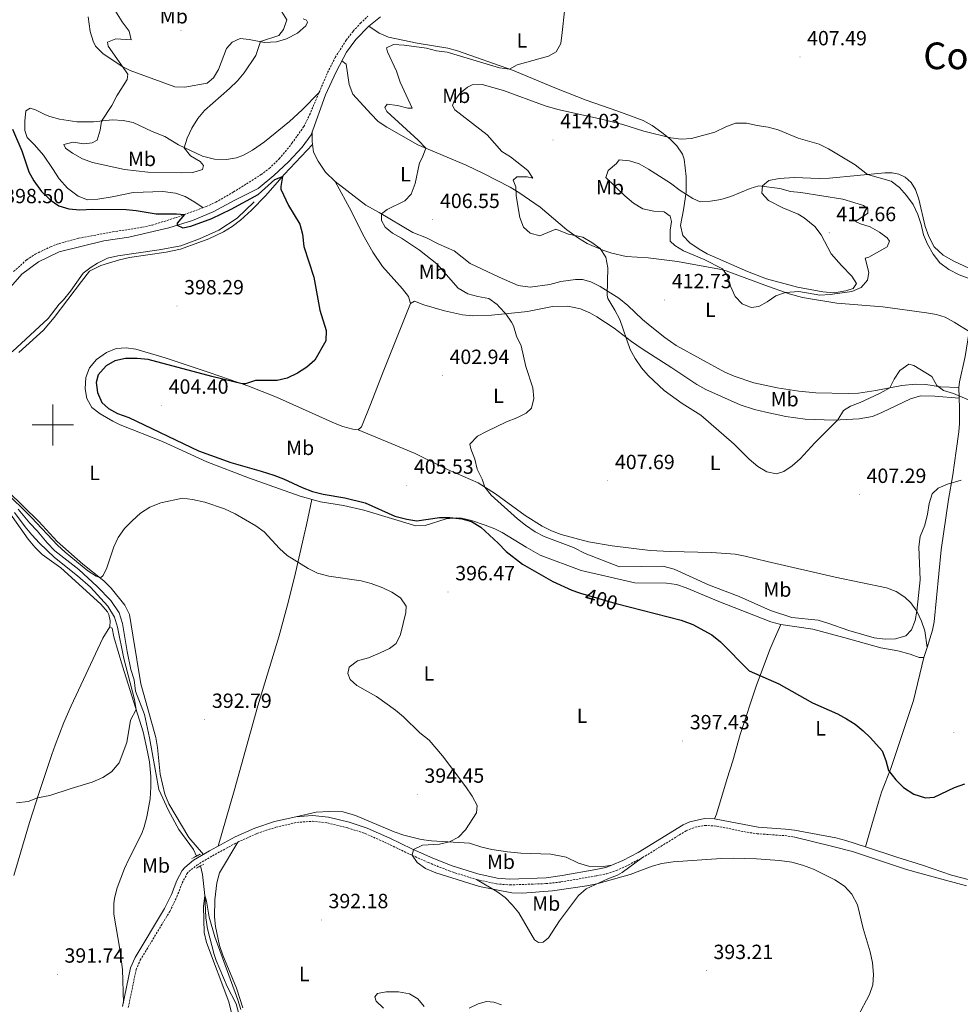
# Model space of a CAD drawing. Units: metres. Extents: x 586484 to 590976, y 4698502 to 4701528.
# Drawn here: x 588984 to 589442, y 4700218 to 4700698 of the extents above; entities that cross this region are included whole.
import ezdxf
from ezdxf.enums import TextEntityAlignment as Align

# ---------------------------------------------------------------- set-up
doc = ezdxf.new("R2010")
doc.units = ezdxf.units.M
doc.header["$MEASUREMENT"] = 0
doc.linetypes.add('TRAZOS', pattern=[0.75, 0.5, -0.25])
doc.linetypes.add('TRAZOSX2', pattern=[1.5, 1, -0.5])
for name, color, linetype, lineweight in [('Carátula', 7, 'Continuous', 5), ('Level 13', 5, 'Continuous', 0), ('Level 21', 19, 'Continuous', 0), ('Level 36', 19, 'Continuous', 40), ('Level 37', 92, 'Continuous', 0), ('Level 4', 36, 'Continuous', 30), ('Level 41', 19, 'Continuous', 0), ('Level 45', 19, 'Continuous', 0), ('Level 5', 36, 'Continuous', 0), ('Level 63', 7, 'Continuous', 0), ('Level 7', 1, 'Continuous', 0)]:
    doc.layers.add(name, color=color, linetype=linetype, lineweight=lineweight)
doc.styles.add('Arial', font='ARIAL.TTF', dxfattribs={"height": 0.2})

# ---------------------------------------------------------------- blocks, each defined once
blk = doc.blocks.new('5PATER')
at = {"layer": 'Carátula', "linetype": 'Continuous', "lineweight": 5}
h = blk.add_hatch(color=250, dxfattribs=at)
edge = h.paths.add_edge_path()
edge.add_ellipse((0, 0), major_axis=(-1.33, -1.34), ratio=0.999422, start_angle=0, end_angle=360)

msp = doc.modelspace()

# ---------------------------------------------------------------- linework, layer by layer
at = {"layer": 'Level 13', "color": 5, "linetype": 'Continuous', "lineweight": 0, "ltscale": 0.5}
for points in [[(589098.08, 4700608.67, 398.87), (589089.85, 4700600.72, 398.67), (589080.93, 4700594.87, 398.39), (589071.43, 4700590.63, 398.02), (589062.34, 4700587.33, 397.74), (589051.87, 4700585.4, 397.58), (589031.65, 4700582.47, 397.13), (589026.64, 4700581.24, 397.01), (589021.75, 4700578.92, 396.97), (589018.76, 4700576.93, 396.81), (589014.72, 4700573.96, 396.77), (589008.64, 4700565.21, 396.49), (589005.26, 4700560.91, 396.49), (589003.16, 4700558.84, 396.49), (588997.8, 4700551.86, 396.45), (588980.29, 4700535.75, 395.96), (588964.46, 4700525.88, 395.64), (588960.42, 4700523.88, 395.6), (588957.92, 4700520.6, 395.48), (588955.71, 4700515.66, 395.43), (588955.26, 4700513.45, 396.28)], [(588983.18, 4700458.94, 394.75), (588988.74, 4700452.04, 394.71), (588992.44, 4700448.33, 394.71), (588997.19, 4700442.51, 394.54), (589000.92, 4700438.64, 394.54), (589012.68, 4700429.49, 394.18), (589021.68, 4700421.31, 393.9), (589028.3, 4700414.45, 393.65), (589032.36, 4700408.43, 393.29), (589033.99, 4700403.18, 393.29), (589036.22, 4700389.55, 392.97), (589038.06, 4700380.86, 392.89), (589039.62, 4700375.81, 392.85), (589040.32, 4700370.23, 392.64), (589044.6, 4700358.83, 392.32), (589047.14, 4700347.55, 391.79), (589050.19, 4700330.41, 390.62), (589051.62, 4700322.32, 390.54), (589056.35, 4700312.06, 390.42), (589061.43, 4700302.73, 390.54), (589068.5, 4700293, 390.54), (589070.09, 4700289.88, 390.46)], [(589071.91, 4700285.02, 390.33), (589072.98, 4700280.88, 390.26), (589074.03, 4700270.61, 389.97), (589074.54, 4700259.73, 389.69), (589075.45, 4700254.43, 389.65), (589078.68, 4700241.9, 389.45), (589079.54, 4700238.99, 389.37), (589084.92, 4700226.22, 389.29), (589089.35, 4700217.9, 389.12), (589090.7, 4700213.01, 389.04), (589092.06, 4700203.71, 389), (589091.4, 4700179.84, 388.52), (589091.38, 4700174.42, 388.4), (589091.76, 4700169.08, 388.19), (589094.59, 4700153.59, 388.15), (589097.5, 4700143.33, 388.15), (589102.79, 4700130.84, 388.15), (589118.3, 4700099.82, 388.11), (589126.29, 4700089.15, 388.39)]]:
    msp.add_polyline3d(points, dxfattribs=at)
at = {"layer": 'Level 21', "color": 19, "linetype": 'Continuous', "lineweight": 0}
for points in [[(589159.7, 4700698.85, 403.17), (589154.01, 4700694.39, 402.48), (589147.59, 4700687.93, 402.24), (589143.16, 4700681.77, 402.03), (589138.09, 4700672.13, 401.67), (589132.95, 4700660.87, 401.43), (589125.92, 4700641.47, 401.02), (589121.53, 4700635.43, 400.62), (589114.88, 4700628.17, 400.21), (589107.74, 4700621.59, 400.09), (589100.15, 4700615.18, 400.01), (589088.68, 4700609.48, 400.21), (589078.1, 4700603.83, 399.93), (589067.99, 4700599.67, 399.85), (589056.52, 4700596, 399.49), (589036.99, 4700591.53, 398.96), (589024.82, 4700589.68, 398.72), (589003.07, 4700584.43, 398.51), (588993.01, 4700579.55, 398.51), (588984.82, 4700573.46, 398.55), (588977.12, 4700564.62, 397.95)], [(589034.01, 4700216.61, 391.8), (589037.89, 4700235.4, 391.6), (589040.09, 4700240.4, 391.72), (589054.5, 4700264.25, 391.72), (589057.85, 4700271.12, 391.56), (589060.47, 4700277.92, 391.48), (589063, 4700282.76, 391.51), (589064.32, 4700284.33, 391.52), (589068.59, 4700287.8, 391.56), (589076.35, 4700292.4, 391.73), (589088.85, 4700299.19, 392.25), (589098.4, 4700303.45, 392.49), (589107.96, 4700306.68, 392.69), (589118.5, 4700309.05, 392.94), (589126.57, 4700309.68, 393.3), (589134.42, 4700308.8, 393.66), (589144.41, 4700306.35, 393.86), (589153.12, 4700303.53, 394.03), (589164.32, 4700298.55, 394.23), (589175.01, 4700293.36, 394.88), (589184.04, 4700289.34, 394.88), (589194.1, 4700285.3, 394.92), (589207.15, 4700281.16, 394.92), (589216.61, 4700279.1, 394.77), (589222.77, 4700278.61, 394.79), (589240.39, 4700279.25, 394.27), (589248.19, 4700280.32, 394.59), (589264.66, 4700283.27, 394.75), (589269.5, 4700284.28, 394.85), (589272.36, 4700285.41, 394.91), (589277.74, 4700287.74, 394.91), (589285.34, 4700291.66, 394.99), (589307.18, 4700305.08, 395.31), (589310.49, 4700306.55, 395.37), (589317.52, 4700308.09, 395.53), (589322.52, 4700307.94, 395.67), (589343.68, 4700303.97, 396.12), (589357.01, 4700303.04, 396.52), (589361.47, 4700302.42, 396.58)]]:
    msp.add_polyline3d(points, dxfattribs=at)
at = {"layer": 'Level 21', "color": 19, "linetype": 'TRAZOSX2', "lineweight": 0}
for points in [[(588980.9, 4700574.72, 398.36), (588987.27, 4700580.53, 398.73), (588991.46, 4700583.25, 398.78), (588998.89, 4700586.86, 398.85), (589002.87, 4700588.34, 398.89), (589012.52, 4700590.98, 398.88), (589029.13, 4700594.08, 399.31), (589043.62, 4700596.35, 399.54), (589048.5, 4700597.44, 399.64), (589059.76, 4700600.96, 399.87), (589074.66, 4700606.4, 400.2), (589079.43, 4700608.55, 400.31), (589088.09, 4700613.54, 400.39), (589101.48, 4700622, 400.19), (589105.46, 4700625.02, 400.18), (589110.36, 4700629.71, 400.31), (589116.56, 4700637.26, 400.67), (589122.3, 4700645.44, 401.12), (589125.12, 4700651.08, 401.25), (589133.9, 4700671.71, 401.67), (589137.6, 4700679.07, 401.88), (589142.95, 4700687.5, 402.27), (589146.4, 4700691.95, 402.41), (589149.93, 4700695.81, 402.53), (589153.59, 4700699.23, 402.69)], [(589036.78, 4700216.02, 391.8), (589040.6, 4700234.53, 391.6), (589042.61, 4700239.09, 391.72), (589056.99, 4700262.9, 391.72), (589060.45, 4700269.99, 391.56), (589063.06, 4700276.75, 391.48), (589065.37, 4700281.18, 391.51), (589066.32, 4700282.3, 391.52), (589070.22, 4700285.47, 391.56), (589077.75, 4700289.94, 391.73), (589090.1, 4700296.65, 392.25), (589099.44, 4700300.81, 392.49), (589108.73, 4700303.95, 392.69), (589118.92, 4700306.24, 392.94), (589126.52, 4700306.83, 393.3), (589133.93, 4700306, 393.66), (589143.64, 4700303.63, 393.86), (589152.11, 4700300.88, 394.03), (589163.12, 4700295.98, 394.23), (589173.82, 4700290.79, 394.88), (589182.93, 4700286.73, 394.88), (589193.14, 4700282.63, 394.92), (589206.42, 4700278.42, 394.92), (589216.19, 4700276.29, 394.77), (589222.71, 4700275.78, 394.79), (589240.49, 4700276.42, 394.27), (589247.58, 4700277.22, 394.67), (589265.03, 4700280.25, 394.67), (589269.92, 4700281.24, 394.75), (589274.57, 4700282.81, 394.91), (589279.13, 4700284.8, 394.91), (589287.41, 4700289.09, 394.99), (589308.69, 4700302.2, 395.31), (589312.92, 4700303.9, 395.41), (589317.82, 4700304.82, 395.53), (589323.62, 4700304.48, 395.71), (589338.32, 4700301.47, 396.01), (589343.26, 4700300.74, 396.12), (589356.68, 4700299.8, 396.52), (589360.96, 4700299.21, 396.58)]]:
    msp.add_polyline3d(points, dxfattribs=at)
at = {"layer": 'Level 21', "color": 1, "linetype": 'TRAZOS', "lineweight": 0}
for points in [[(589067.69, 4700288.67, 391.51), (589071.73, 4700290.71, 391.35)], [(589069.89, 4700283.94, 391.39), (589073.64, 4700285.94, 391.26)]]:
    msp.add_polyline3d(points, dxfattribs=at)
at = {"layer": 'Level 36', "color": 92, "linetype": 'Continuous', "lineweight": 0}
for points in [[(589024.34, 4700680.99, 403.9), (589020.87, 4700684.6, 403.7), (589019.59, 4700687.04, 403.58), (589018.16, 4700691.83, 403.2), (589017.14, 4700698.92, 402.86)], [(589121.95, 4700697.94, 403.99), (589123.65, 4700697.26, 403.42), (589124.1, 4700696.25, 403.42), (589123.29, 4700694.47, 403.46), (589119.32, 4700690.99, 403.6), (589113.8, 4700688.25, 404.03), (589109.08, 4700686.67, 404.64), (589103.17, 4700686.48, 405.34), (589095.64, 4700687.83, 406.13), (589091.35, 4700688.43, 406.29), (589087.47, 4700686.55, 406.41), (589084.69, 4700683.51, 406.57), (589080.76, 4700673.31, 406.29), (589078.3, 4700669.25, 406.05), (589075.27, 4700666.62, 405.89), (589064.4, 4700664.6, 406.74), (589059.39, 4700664.74, 406.87), (589037.65, 4700672.81, 405.53), (589033.82, 4700674.75, 405.08), (589024.34, 4700680.99, 403.9)], [(589154.01, 4700694.39, 402.48), (589159.11, 4700690.96, 402.48), (589163.62, 4700688.94, 402.67), (589177.63, 4700686.11, 403.55), (589192.44, 4700683.61, 404.19), (589197.25, 4700682.33, 404.37), (589223.97, 4700672.95, 405.36), (589245.48, 4700664.03, 405.75), (589259.96, 4700658.31, 407.32), (589275.34, 4700652.95, 407.93), (589287.67, 4700648.35, 408.73), (589292.03, 4700645.98, 409.15), (589296.79, 4700642.55, 409.66), (589300.68, 4700639.47, 410.04), (589304.13, 4700636.07, 410.58), (589306.89, 4700631.93, 411.46), (589307.68, 4700629.58, 411.91), (589308.67, 4700621.01, 413.44), (589308.64, 4700613.47, 414.53), (589307.29, 4700604.83, 415.17), (589305.86, 4700597.23, 415.45), (589306.96, 4700592.36, 415.41), (589310.51, 4700588.72, 415.49), (589314.92, 4700585.61, 415.55), (589318.93, 4700583.36, 415.61), (589338.59, 4700574.82, 416.18), (589347.84, 4700571.19, 416.41), (589362.97, 4700567.07, 416.23), (589375.27, 4700564.85, 415.84), (589380.75, 4700564.44, 415.61), (589386.44, 4700565.3, 415.29), (589390.13, 4700566.55, 415.25), (589391.67, 4700568.88, 415.25), (589389.46, 4700572.48, 415.25), (589384.39, 4700577.66, 415.37), (589379.38, 4700583.43, 415.89), (589374.38, 4700592.72, 416.82), (589371.3, 4700596.64, 416.87), (589366.12, 4700601, 416.85), (589363.22, 4700602.69, 416.82), (589355.75, 4700605.86, 416.58), (589348.82, 4700609.34, 416.18), (589345.48, 4700612.98, 415.53), (589345.88, 4700616.54, 414.45), (589349.03, 4700619.18, 414), (589353.94, 4700620.18, 413.75), (589361.53, 4700620.64, 413.26), (589373.56, 4700620.11, 412.35), (589378.53, 4700620.27, 411.89), (589405.42, 4700622.86, 409.25), (589409.08, 4700622.86, 408.89), (589412.3, 4700622.24, 408.73), (589415.34, 4700620.81, 408.61), (589418.28, 4700618.12, 408.57), (589420.44, 4700614.75, 408.53), (589422.01, 4700610.01, 408.65), (589425.15, 4700596.79, 409.58), (589426.94, 4700591.92, 409.7), (589429.55, 4700586.76, 409.66), (589433.92, 4700582.68, 409.42), (589439.41, 4700579.59, 409.01), (589448.46, 4700575.37, 408.51)], [(589140.91, 4700677.49, 401.87), (589142.9, 4700675.92, 401.91), (589144.38, 4700665.97, 402.03), (589146.2, 4700661.28, 402.14), (589154.91, 4700651.63, 402.61), (589158.59, 4700647.89, 403), (589162.75, 4700645.21, 403.53), (589177.84, 4700636.57, 404.82), (589201.45, 4700626.65, 407.01), (589209.92, 4700622.51, 407.83), (589222.85, 4700615.83, 409.56), (589227.14, 4700613.29, 409.91), (589237.49, 4700606.13, 410.06), (589250.58, 4700595.12, 409.36), (589256.12, 4700591.02, 409.31), (589260.41, 4700588.48, 409.42), (589268.11, 4700585.22, 409.75), (589272.47, 4700583.77, 410), (589279.48, 4700582.15, 410.72), (589290.1, 4700581.37, 411.25), (589304.46, 4700579.65, 412.64), (589324.92, 4700575.99, 414.67), (589328.21, 4700575.06, 414.91), (589347.03, 4700568.07, 415.65), (589358.81, 4700563.94, 415), (589365.3, 4700562.13, 414.72), (589382.02, 4700559.4, 413.86), (589404.58, 4700557.58, 412.78), (589425.75, 4700554.67, 412.98), (589430.67, 4700553.8, 412.85), (589434.91, 4700552.46, 412.78), (589439.33, 4700550.12, 412.83), (589446.66, 4700545.46, 412.98)], [(589129.8, 4700662.09, 401.47), (589121.48, 4700653.59, 401.58), (589115.38, 4700647.88, 401.75), (589103.16, 4700638.03, 402.17), (589097.32, 4700633.99, 402.52), (589093, 4700631.53, 402.78), (589089.56, 4700630.17, 402.97), (589084.62, 4700629.34, 403.13), (589078.73, 4700629.48, 403.69), (589072.91, 4700631, 404.12), (589061.22, 4700636.56, 404.99), (589054.66, 4700640.55, 406.04), (589048.46, 4700643.07, 406.45), (589039.14, 4700647.42, 406.37), (589034.3, 4700648.46, 405.7), (589028.96, 4700648.67, 405.63), (589019.81, 4700647.69, 405.11), (589011.76, 4700647.78, 404.34), (589003.3, 4700649.05, 403.21), (588998.5, 4700650.36, 402.78), (588996.46, 4700651.1, 402.56), (588991.59, 4700653.59, 401.84), (588988.88, 4700654.43, 401.51), (588986.86, 4700653.05, 401.23), (588986.35, 4700648.1, 400.74), (588986.4, 4700643.54, 400.46), (588987.55, 4700640.07, 400.34), (588991.08, 4700636.53, 400.49), (588995.38, 4700631.51, 400.78), (588999.85, 4700624.97, 400.95), (589003.02, 4700619.93, 400.78), (589007.16, 4700615.41, 400.54), (589012.35, 4700611.54, 400.42), (589016.92, 4700609.73, 400.3), (589021.91, 4700610.11, 400.26), (589028.86, 4700611.14, 400.53), (589039.2, 4700613.23, 400.87), (589053.64, 4700613.72, 401.31), (589059.84, 4700612.97, 400.91), (589064.52, 4700611.27, 400.57), (589069.25, 4700608.62, 400.43), (589073.19, 4700605.86, 400.16)], [(589126.47, 4700642.98, 401.05), (589126.4, 4700638.17, 401.05), (589127.11, 4700633.03, 401.26), (589129.28, 4700628.54, 401.41), (589132.94, 4700623.2, 401.57), (589137.56, 4700618.64, 402.14), (589152.47, 4700607.05, 403.88), (589159.07, 4700603.47, 404.9), (589175.52, 4700593.81, 406.11), (589182.13, 4700591.24, 406.88), (589188.08, 4700588.15, 407.81), (589195.58, 4700584.85, 408.09), (589203.44, 4700578.66, 408.16), (589217.59, 4700572.06, 409.09), (589226.86, 4700567.95, 409.06), (589232.6, 4700567.2, 408.78), (589242.19, 4700568.4, 408.5), (589247.6, 4700569.83, 408.54), (589254.77, 4700570.94, 409.17), (589258.2, 4700570.89, 409.41), (589262.24, 4700569.7, 409.69), (589266.73, 4700567.49, 409.98), (589275.92, 4700561.73, 410.69), (589280.29, 4700558.29, 411.25), (589287.46, 4700551.45, 412.55), (589291.17, 4700548.32, 413.09), (589298.26, 4700542.66, 413.85), (589303.72, 4700538.74, 414.12), (589327.45, 4700525.66, 414.94), (589332.04, 4700523.7, 415.14), (589341.57, 4700520.44, 415.41), (589352.98, 4700518.02, 415.23), (589363.53, 4700516.47, 414.5), (589371.81, 4700515.65, 413.79), (589387.64, 4700515.25, 412.23), (589392.59, 4700515.49, 411.58), (589401.04, 4700516.72, 410.42), (589413.78, 4700519.19, 409.78), (589420.39, 4700519.95, 409.63), (589425.39, 4700519.74, 409.77), (589432.61, 4700518.57, 410.46), (589441.53, 4700518.28, 411.06)], [(589126.6, 4700636.72, 401.11), (589112.73, 4700622.11, 400.5), (589103.86, 4700611.81, 400.26), (589096.88, 4700604.67, 399.91), (589091.39, 4700599.8, 399.65), (589087.4, 4700596.77, 399.48), (589083.15, 4700594.15, 399.31), (589075.99, 4700590.68, 399.17), (589062.26, 4700585.59, 399.01), (589055.25, 4700584.14, 398.85), (589037.36, 4700581.64, 398.36), (589032.49, 4700580.53, 398.14), (589023.32, 4700577.68, 397.96), (589017.93, 4700574.89, 397.88), (589013.89, 4700569.93, 397.87), (589000.71, 4700552.35, 397.63), (588995.39, 4700546.12, 397.47), (588983.39, 4700535.26, 397.46)], [(589137.56, 4700618.64, 402.14), (589145.5, 4700604, 401.7), (589151.14, 4700592.87, 401.37), (589156.02, 4700584.13, 401.65), (589160.74, 4700577.24, 402.02), (589170.36, 4700566.36, 402.3), (589173.28, 4700562.55, 402.26), (589174.38, 4700559.15, 402.3), (589160.99, 4700525.87, 401.39), (589154.9, 4700510.03, 401.74), (589150.44, 4700499.13, 402.47), (589148.79, 4700497.63, 402.43)], [(589174.38, 4700559.15, 402.3), (589176.2, 4700560.25, 402.34), (589180.85, 4700558.61, 402.75), (589190.86, 4700555.64, 402.83), (589199.64, 4700553.73, 403.52), (589204.61, 4700553.22, 403.96), (589213.84, 4700553.53, 404.63), (589226.85, 4700554.73, 405.43), (589231.39, 4700555.36, 405.82), (589243.48, 4700557.78, 407), (589251.04, 4700557.92, 406.96), (589257.11, 4700556.54, 407.36), (589261.72, 4700554.71, 407.84), (589265.18, 4700552.67, 408.24), (589273.51, 4700547.2, 408.99), (589282.08, 4700540.73, 410.01), (589287.29, 4700537.09, 410.29), (589301.65, 4700527.83, 410.86), (589313.93, 4700519.76, 410.9), (589318.3, 4700517.33, 410.96), (589325.88, 4700513.81, 411.18), (589335.05, 4700509.87, 411.77), (589341.98, 4700507.59, 412.17), (589347.53, 4700506.19, 412.39), (589357.31, 4700504.13, 412.13), (589366.59, 4700502.87, 411.42), (589380.6, 4700502.34, 410.34), (589392.99, 4700502.92, 409.56), (589399.42, 4700504.16, 409.21), (589404.09, 4700505.99, 408.97), (589417.97, 4700512.8, 408.4), (589422.81, 4700514.24, 408.45), (589429.93, 4700514.1, 408.7), (589441.69, 4700513.01, 409.81)], [(589446.66, 4700545.46, 412.98), (589444.63, 4700533.32, 412.13), (589441.85, 4700521.01, 411.26), (589441.53, 4700518.28, 411.06), (589441.84, 4700508.09, 408.9), (589441.93, 4700500.68, 407.99), (589441.6, 4700496.69, 407.56), (589440.21, 4700487.33, 406.15), (589438.59, 4700475.69, 405.06), (589436.55, 4700463.6, 404.38), (589433.01, 4700439.11, 403.82), (589429.51, 4700404.09, 403.9), (589428.68, 4700399.97, 403.74), (589426.04, 4700391.48, 403.03)], [(589148.79, 4700497.63, 402.43), (589146.2, 4700497.87, 402.43), (589141.4, 4700499.27, 402.42), (589137.62, 4700500.67, 402.38), (589108.98, 4700513.61, 401.17), (589095.01, 4700519.03, 400.44), (589076.22, 4700525.61, 399.43), (589054.75, 4700532.75, 399.07), (589040.4, 4700536.99, 398.02), (589035.72, 4700537.59, 397.98), (589030.79, 4700537.21, 397.98), (589026.16, 4700535.36, 397.9), (589021.29, 4700531.96, 397.86), (589017.91, 4700527.79, 397.81), (589016.14, 4700523.1, 397.74), (589015.8, 4700517.67, 397.69), (589016.54, 4700512.82, 397.65), (589018.98, 4700508.45, 397.53), (589023.14, 4700505.35, 397.52), (589029.22, 4700501.76, 397.57), (589032.76, 4700500.04, 397.61), (589053.5, 4700491.85, 397.93), (589075.05, 4700482, 398.02), (589095.34, 4700474.25, 398.5), (589120.61, 4700465.27, 398.99), (589130.4, 4700462.5, 399.15), (589141.74, 4700460.71, 399.11), (589151.49, 4700458.52, 399), (589176.84, 4700450.83, 398.78), (589181.49, 4700451.04, 398.82), (589191.64, 4700454.23, 400), (589196.64, 4700454.72, 399.98), (589199.2, 4700454.49, 400), (589204.05, 4700453.4, 400.25), (589210.78, 4700451.21, 400.56), (589215.47, 4700449.41, 400.61), (589219.04, 4700447.63, 400.65), (589230.63, 4700440.34, 401), (589237.59, 4700436.55, 401.39), (589257.45, 4700428.97, 401.86)], [(589257.45, 4700428.97, 401.86), (589283.58, 4700422.97, 402.02), (589299.01, 4700422.81, 402.38), (589303.96, 4700422.16, 402.63), (589308.74, 4700420.63, 402.86), (589324.66, 4700413.92, 403.19), (589349.92, 4700403.97, 402.74), (589354.75, 4700402.67, 402.7), (589370.46, 4700400.5, 403.02), (589385.54, 4700396.37, 403.46), (589403.56, 4700391.4, 403.48), (589411.77, 4700389.93, 403.31), (589417.89, 4700388.31, 402.98), (589422.24, 4700386.57, 402.66), (589424.45, 4700386.63, 402.66), (589426.04, 4700391.48, 403.03), (589425, 4700399.67, 404.03), (589423.42, 4700404.39, 404.42), (589421.1, 4700409.24, 404.84), (589418.2, 4700413.3, 405.25), (589415.24, 4700415.99, 405.56), (589410.97, 4700418.79, 405.84), (589406.38, 4700420.64, 406.08), (589381.29, 4700425.75, 407.61), (589348.2, 4700433.46, 409.1), (589337.49, 4700436.09, 409.22), (589332.57, 4700436.96, 409.18), (589321.24, 4700437.85, 408.8), (589300.94, 4700438.36, 407.88), (589291.18, 4700438.85, 407.81), (589272.55, 4700441.07, 407.89), (589261.13, 4700442.94, 406.83), (589247.71, 4700446.67, 406.36), (589243.04, 4700448.45, 406.33), (589238.53, 4700450.68, 406.31), (589230.13, 4700455.91, 406.17), (589215.75, 4700466.39, 405.44), (589207.28, 4700471.71, 405.22), (589192.29, 4700478.26, 404.04), (589176.58, 4700486.1, 403.44), (589164.95, 4700490.9, 402.74), (589148.79, 4700497.63, 402.43)], [(588957.53, 4700465.34, 397.71), (588961.75, 4700473.2, 397.06), (588963.32, 4700475.47, 397.02), (588965.35, 4700474.87, 396.98), (588968.81, 4700471.26, 397), (588973.06, 4700465.82, 397.1), (588980.21, 4700455.29, 397.87), (588988.01, 4700444.35, 397.47), (588991.18, 4700440.48, 397.47), (588994.83, 4700436.85, 397.47), (589003.83, 4700430.36, 397.34), (589023.38, 4700412.58, 396.41), (589026.62, 4700408.85, 396.09), (589027.36, 4700407.58, 396.01), (589028.02, 4700404.5, 396.01), (589027.82, 4700401.63, 396.21)], [(588978.16, 4700467.54, 396.56), (588993.15, 4700452.91, 396.17), (589002.16, 4700443.22, 395.93), (589014.62, 4700432.09, 395.69), (589024.91, 4700424.03, 395.24), (589028.36, 4700420.41, 395.25), (589035.1, 4700412.17, 395.16), (589037.36, 4700407.67, 395.1), (589038.99, 4700397.54, 395.08), (589042.9, 4700373.78, 393.85), (589046.3, 4700361.61, 393.85), (589050.18, 4700347.65, 393.3), (589051.08, 4700342.75, 393.11), (589052.37, 4700329.77, 392.61), (589054.62, 4700320, 392.62), (589056.58, 4700315.26, 392.61), (589066.3, 4700298.87, 391.6), (589073.46, 4700290.69, 391.66)], [(589080.54, 4700294.68, 391.9), (589088.41, 4700321.67, 392.33), (589099.98, 4700363.13, 392.48), (589110.08, 4700396.64, 393.28), (589114.67, 4700413.37, 393.8), (589118.19, 4700427.95, 394.51), (589122.46, 4700446.45, 395.86), (589123.56, 4700451.3, 396.52), (589126.19, 4700463.69, 399.08)], [(588981.01, 4700280.33, 393.31), (588988.68, 4700306.25, 394.17), (588993.28, 4700320.83, 395.19), (588999.52, 4700339.29, 397.58), (589001.16, 4700343.99, 397.85), (589005.38, 4700354.91, 397.94), (589009, 4700363.11, 397.79), (589024.39, 4700396.04, 396.33), (589027.82, 4700401.63, 396.21), (589028.99, 4700400.91, 396.21), (589029.69, 4700396.79, 396.13), (589033.88, 4700382.39, 395.7), (589043.97, 4700350.47, 394.7), (589046.2, 4700340.68, 394.47), (589047.04, 4700335.76, 394.09), (589047.73, 4700328.59, 393.38), (589047.83, 4700323.6, 393.22), (589047.44, 4700317.79, 393.05), (589045.8, 4700308.97, 392.24), (589044.53, 4700304.13, 392.08), (589043.36, 4700300.83, 392.04), (589037, 4700288.31, 392.04), (589035, 4700283.75, 392.04), (589031.36, 4700274.42, 392.04), (589029.99, 4700269.39, 392.04), (589029.67, 4700266.52, 392.04), (589029.8, 4700261.53, 392.06), (589032.72, 4700244.44, 392.12), (589033.94, 4700234.51, 391.93), (589034.36, 4700218.33, 391.78)], [(589322.52, 4700307.94, 395.67), (589323.38, 4700310.2, 396.24), (589328.6, 4700327.71, 396.8), (589331.44, 4700336.26, 397.48), (589335.04, 4700349.06, 398.68), (589343.01, 4700373.18, 399.32), (589349.67, 4700390.88, 401.03), (589351.52, 4700395.45, 401.9), (589354.75, 4700402.67, 402.7)], [(589424.45, 4700386.63, 402.66), (589419.39, 4700365.63, 401.17), (589408.51, 4700332.95, 399.76), (589403.93, 4700320.95, 400.05), (589402.38, 4700316.19, 399.82), (589398.36, 4700302.37, 397.99), (589396.02, 4700294.31, 397.35)], [(589118.5, 4700309.05, 392.94), (589128.28, 4700311.22, 393.14), (589134.63, 4700311.65, 393.42), (589141.47, 4700311.34, 393.78), (589147.58, 4700309.66, 394.15), (589166.29, 4700301.71, 394.43), (589171.02, 4700300.09, 394.62), (589179.56, 4700298, 395.14), (589184.55, 4700297.31, 395.44), (589203, 4700296.19, 395.89), (589209.04, 4700294.14, 395.81), (589213.91, 4700293.06, 395.62), (589221.56, 4700291.92, 395.56), (589228.06, 4700291.29, 395.56), (589242.7, 4700290.76, 395.48), (589250.2, 4700289.25, 395.27), (589256.13, 4700286.44, 395), (589261.77, 4700284.76, 394.94), (589267.42, 4700284.58, 394.91), (589272.36, 4700285.41, 394.91)], [(589446.06, 4700278.45, 397.59), (589437.94, 4700280.5, 397.6), (589423.8, 4700285.5, 397.8), (589411.36, 4700289.27, 397.97), (589396.02, 4700294.31, 397.35), (589386.43, 4700297.46, 396.96), (589381.61, 4700298.79, 396.82), (589361.47, 4700302.42, 396.58)], [(589445.32, 4700275.42, 397.5), (589429.1, 4700279.73, 397.38), (589416, 4700283.38, 397.99), (589389.68, 4700292.1, 396.56), (589380.22, 4700294.55, 396.4), (589360.96, 4700299.21, 396.58)], [(589092.6, 4700215.93, 390.2), (589089.51, 4700225.44, 390.63), (589082.86, 4700241.59, 390.89), (589081.29, 4700246.33, 390.91), (589079.27, 4700255.49, 390.97), (589078.8, 4700260.23, 391.01), (589078.94, 4700268.48, 391.01), (589080, 4700276.82, 391.09), (589081.16, 4700281.7, 391.34), (589090.1, 4700296.65, 392.25)], [(589206.42, 4700278.42, 394.92), (589216.43, 4700272.63, 393.91), (589220.39, 4700269.61, 393.87), (589223.89, 4700266.01, 393.95), (589227.15, 4700262.21, 393.7), (589234.78, 4700249.05, 393.3), (589236.73, 4700247.73, 393.3), (589238.91, 4700247.93, 393.26), (589241.58, 4700249.97, 393.26), (589247.01, 4700258.35, 393.65), (589256.12, 4700270.64, 393.74), (589259.95, 4700273.88, 393.68), (589270.46, 4700278.73, 393.42), (589275.17, 4700280.48, 393.7), (589277.53, 4700281.79, 393.9), (589287.41, 4700289.09, 394.99)], [(589161.11, 4700215.8, 392.3), (589157.6, 4700219.11, 392.46), (589156.99, 4700221.22, 392.5), (589158.24, 4700222.8, 392.38), (589162.48, 4700223.74, 392.42), (589168.47, 4700223.76, 392.3), (589173.89, 4700222.64, 392.14), (589177.86, 4700220.35, 391.98), (589180.91, 4700216.51, 391.7)], [(589202.96, 4700215.65, 391.45), (589207.32, 4700217.89, 391.53), (589211.37, 4700218.95, 391.61), (589214.89, 4700218.72, 391.9), (589218.65, 4700217.27, 392.22)]]:
    msp.add_polyline3d(points, dxfattribs=at)
at = {"layer": 'Level 4', "color": 36, "linetype": 'Continuous', "lineweight": 30}
for points in [[(588980.29, 4700644.2, 400.01), (588984.82, 4700633.6, 400.01), (588988.25, 4700623.38, 400.01), (588990.7, 4700619.02, 400.01), (588994.5, 4700613.73, 400.01), (588998.64, 4700609.77, 400.01), (589002.94, 4700606.79, 400.01), (589007.74, 4700605.39, 400.01), (589013.22, 4700604.84, 400.01), (589019.41, 4700605.1, 400.01), (589035.71, 4700605.03, 400.01), (589040.68, 4700604.57, 400.01), (589050.28, 4700602.97, 400.01), (589060.29, 4700602.95, 400.01), (589064.16, 4700602.56, 400.01), (589060.52, 4700598.39, 400.01), (589060.57, 4700597.3, 400.01), (589063.28, 4700596.01, 400.01), (589067.29, 4700596.91, 400.01), (589077.45, 4700600.54, 400.01), (589086.88, 4700605.1, 400.01), (589100.14, 4700612.31, 400.01), (589108.24, 4700619.6, 400.01), (589111.89, 4700621.14, 400.01), (589111.08, 4700616.17, 400.01), (589111.18, 4700614.98, 400.01), (589114.92, 4700606.99, 400.01), (589120.45, 4700597.78, 400.01), (589121.61, 4700592.91, 400.01), (589122.26, 4700586.98, 400.01), (589127.18, 4700571.98, 400.01), (589130.16, 4700555.95, 400.01), (589133.26, 4700545.95, 400.01), (589133, 4700540.94, 400.01), (589127.68, 4700531.53, 400.01), (589123.81, 4700528.13, 400.01), (589119.17, 4700525.28, 400.01), (589114.24, 4700522.8, 400.01), (589109.36, 4700521.69, 400.01), (589098.75, 4700521.62, 400.01), (589093.9, 4700520, 400.01), (589092.35, 4700519.96, 400.01), (589077.42, 4700523.55, 400.01), (589046.42, 4700531.86, 400.01), (589041.02, 4700532.39, 400.01), (589035.48, 4700532.41, 400.01), (589030.22, 4700531.31, 400.01), (589025.93, 4700528.77, 400.01), (589022.03, 4700524.4, 400.01), (589021.11, 4700520.68, 400.01), (589021.69, 4700515.87, 400.01), (589023.85, 4700510.86, 400.01), (589027.18, 4700508.03, 400.01), (589031.57, 4700505.65, 400.01), (589037.02, 4700503.69, 400.01), (589070.94, 4700487.34, 400.01), (589086.68, 4700481.67, 400.01), (589101.56, 4700477.51, 400.01), (589107.65, 4700475.46, 400.01), (589112.39, 4700473.74, 400.01)], [(589112.39, 4700473.74, 400.01), (589121.58, 4700469.5, 400.01), (589126.5, 4700467.6, 400.01), (589131.75, 4700466.23, 400.01), (589142.32, 4700464.4, 400.01), (589152.25, 4700462.06, 400.01), (589166.68, 4700455.46, 400.01), (589172.52, 4700454.09, 400.01), (589177.48, 4700453.31, 400.01), (589188.5, 4700454.82, 400.01), (589193.5, 4700454.9, 400.01), (589199.26, 4700454.21, 400.01), (589204.1, 4700452.94, 400.01), (589208.61, 4700450.09, 400.01), (589217.1, 4700442.37, 400.01), (589220.99, 4700438.33, 400.01), (589228.83, 4700432.1, 400.01), (589243.61, 4700423.71, 400.01), (589252.92, 4700419.43, 400.01), (589256.14, 4700418.38, 400.01), (589257.18, 4700418.05, 400.01), (589272.69, 4700413.42, 400.01), (589274.55, 4700412.95, 400.01), (589306.26, 4700404.85, 400.01), (589311.92, 4700402.69, 400.01), (589321.11, 4700397.74, 400.01), (589325.35, 4700394.28, 400.01), (589339.34, 4700380.22, 400.01), (589353.89, 4700373.77, 400.01), (589370.19, 4700364.56, 400.01), (589382.39, 4700359.11, 400.01), (589386.82, 4700356.82, 400.01), (589390.99, 4700354.07, 400.01), (589394.9, 4700350.91, 400.01), (589398.57, 4700347.41, 400.01), (589404.14, 4700341.07, 400.01), (589405.95, 4700336.41, 400.01), (589407.34, 4700331.57, 400.01), (589410.82, 4700327, 400.01), (589414.6, 4700323.34, 400.01), (589419.67, 4700320.02, 400.01), (589425.23, 4700318.17, 400.01), (589429.48, 4700318.52, 400.01), (589439.5, 4700323.24, 400.01), (589444.5, 4700325.07, 400.01)]]:
    msp.add_polyline3d(points, dxfattribs=at)
at = {"layer": 'Level 5', "color": 36, "linetype": 'Continuous', "lineweight": 0}
for points in [[(589028.1, 4700705.62, 405.01), (589033.84, 4700696.4, 405.01), (589037.26, 4700691.85, 405.01), (589038.12, 4700687.76, 405.01), (589030.72, 4700688.27, 405.01), (589026.68, 4700686.51, 405.01), (589026.96, 4700684.61, 405.01), (589036.5, 4700670.95, 405.01), (589036.23, 4700668.36, 405.01), (589031.16, 4700660.46, 405.01), (589028.82, 4700655.64, 405.01), (589023.73, 4700648.11, 405.01), (589023.06, 4700643.74, 405.01), (589021.62, 4700638.88, 405.01), (589019.23, 4700637.46, 405.01), (589015.03, 4700637, 405.01), (589009.97, 4700637.75, 405.01), (589005.32, 4700636.61, 405.01), (589006.25, 4700634.91, 405.01), (589009.62, 4700632.41, 405.01), (589014.4, 4700629.75, 405.01), (589019.34, 4700627.87, 405.01), (589034.9, 4700624.51, 405.01), (589046.22, 4700623.25, 405.01), (589062.72, 4700622.9, 405.01), (589068.18, 4700622.99, 405.01), (589072.94, 4700624.48, 405.01), (589073.43, 4700626.53, 405.01), (589071.77, 4700628.47, 405.01), (589067.15, 4700631.16, 405.01), (589064.03, 4700635.11, 405.01), (589065.51, 4700639.84, 405.01), (589067.8, 4700644.66, 405.01), (589070.7, 4700649.36, 405.01), (589073.89, 4700653.21, 405.01), (589086.18, 4700663.93, 405.01), (589090.07, 4700667.79, 405.01), (589093.31, 4700671.59, 405.01), (589098.99, 4700680.05, 405.01), (589101.2, 4700686.83, 405.01), (589110.1, 4700689.85, 405.01), (589112.47, 4700692.69, 405.01), (589114.06, 4700697.45, 405.01), (589111.67, 4700701.3, 405.01)], [(589249.34, 4700701.63, 405.01), (589248.28, 4700691.27, 405.01), (589247.53, 4700685.89, 405.01), (589245.23, 4700681.88, 405.01), (589241.6, 4700679.68, 405.01), (589226.36, 4700675.55, 405.01), (589222.63, 4700673.42, 405.01), (589217.75, 4700674.05, 405.01), (589192.19, 4700681.62, 405.01), (589186.96, 4700682.33, 405.01), (589182.13, 4700683.61, 405.01), (589171.18, 4700685.08, 405.01), (589166.04, 4700685.43, 405.01), (589162.69, 4700683.76, 405.01), (589163.06, 4700681.86, 405.01), (589167.49, 4700672.41, 405.01), (589169.25, 4700667.03, 405.01), (589175.19, 4700654.43, 405.01), (589173.09, 4700654.42, 405.01), (589167.95, 4700655.74, 405.01), (589162.98, 4700656.39, 405.01), (589161.84, 4700654.67, 405.01), (589162.82, 4700652.77, 405.01), (589178.1, 4700638.76, 405.01), (589181.74, 4700634.93, 405.01), (589180.24, 4700630.48, 405.01)], [(589288.06, 4700643.16, 410.01), (589277.77, 4700646.37, 410.01), (589267.42, 4700648.97, 410.01), (589246.06, 4700653.79, 410.01), (589240.02, 4700655.6, 410.01), (589219.63, 4700662.95, 410.01), (589209.23, 4700665.87, 410.01), (589204.44, 4700665.78, 410.01), (589202.03, 4700664.7, 410.01), (589198.58, 4700661.73, 410.01), (589195.49, 4700657.51, 410.01), (589194.86, 4700655.68, 410.01), (589195.88, 4700653.55, 410.01), (589211.6, 4700641.41, 410.01), (589218.78, 4700633.23, 410.01), (589223.03, 4700630.6, 410.01), (589231.56, 4700623.97, 410.01), (589233.86, 4700620.28, 410.01), (589231.21, 4700620.89, 410.01), (589226.21, 4700620.96, 410.01), (589224.31, 4700619.29, 410.01), (589225.67, 4700616.05, 410.01), (589225.74, 4700611.62, 410.01), (589227.58, 4700601.07, 410.01), (589229.39, 4700596.43, 410.01), (589232.59, 4700593.52, 410.01), (589237.37, 4700592.12, 410.01), (589245.16, 4700595.41, 410.01), (589251.35, 4700592.91, 410.01), (589258.26, 4700591.48, 410.01), (589262.73, 4700588.9, 410.01), (589266.8, 4700585.98, 410.01), (589269.45, 4700581.74, 410.01), (589270.53, 4700576.56, 410.01), (589270.2, 4700563.21, 410.01), (589270.55, 4700561.62, 410.01), (589273.83, 4700555.93, 410.01), (589276.36, 4700551.37, 410.01), (589281.37, 4700536.69, 410.01), (589283.8, 4700532.32, 410.01), (589286.82, 4700527.89, 410.01), (589290.19, 4700524.07, 410.01), (589297.96, 4700516.85, 410.01), (589306.71, 4700510.39, 410.01), (589315.74, 4700504.79, 410.01), (589332, 4700490.69, 410.01), (589339.42, 4700483.29, 410.01), (589343.52, 4700479.77, 410.01), (589347.91, 4700477.1, 410.01), (589352.7, 4700476.23, 410.01), (589356.2, 4700477.35, 410.01), (589360.38, 4700480.09, 410.01), (589364.2, 4700483.49, 410.01), (589371.42, 4700491.26, 410.01), (589382.63, 4700502.43, 410.01), (589385.33, 4700507.03, 410.01), (589388.82, 4700509.07, 410.01), (589393.48, 4700510.9, 410.01), (589402.83, 4700515.26, 410.01), (589407.94, 4700518.06, 410.01), (589409.96, 4700522.38, 410.01), (589412.75, 4700526.5, 410.01), (589417.13, 4700529.58, 410.01), (589419.69, 4700529.01, 410.01), (589428.35, 4700523.6, 410.01), (589430.79, 4700519.22, 410.01), (589434.11, 4700516.84, 410.01), (589438.89, 4700515.32, 410.01), (589448.58, 4700511.2, 410.01)], [(589416.06, 4700611.9, 410.01), (589412.59, 4700615.73, 410.01), (589408.62, 4700618.79, 410.01), (589397.05, 4700622.05, 410.01), (589391.08, 4700626.74, 410.01), (589378, 4700634.62, 410.01), (589373.5, 4700636.8, 410.01), (589363.23, 4700639.72, 410.01), (589353.5, 4700643.84, 410.01), (589348.69, 4700645.21, 410.01), (589343.28, 4700645.91, 410.01), (589338.05, 4700647.14, 410.01), (589332.66, 4700647.06, 410.01), (589327.95, 4700645.36, 410.01), (589322.62, 4700642.74, 410.01), (589311.2, 4700639.57, 410.01), (589306.21, 4700639.25, 410.01), (589301.19, 4700639.94, 410.01), (589288.06, 4700643.16, 410.01)], [(589180.24, 4700630.48, 405.01), (589178.77, 4700627.77, 405.01), (589176.53, 4700617.61, 405.01), (589174.61, 4700612.5, 405.01), (589171.58, 4700609.26, 405.01), (589163.02, 4700605.07, 405.01), (589160.15, 4700602.84, 405.01), (589160.12, 4700599.57, 405.01), (589161.94, 4700596.37, 405.01), (589165.6, 4700593.47, 405.01), (589169.98, 4700591.08, 405.01), (589178.73, 4700585.19, 405.01), (589187.08, 4700578.49, 405.01), (589197.47, 4700566.7, 405.01), (589202.21, 4700563.93, 405.01), (589207.15, 4700562.52, 405.01), (589212.45, 4700561.65, 405.01), (589216.48, 4700558.71, 405.01), (589217.76, 4700557.42, 405.01), (589220.73, 4700554.17, 405.01), (589223.6, 4700550.07, 405.01), (589224.5, 4700548.31, 405.01), (589226.02, 4700543.34, 405.01), (589228.22, 4700538.57, 405.01), (589230.49, 4700528.49, 405.01), (589233.86, 4700518.08, 405.01), (589234.48, 4700512.95, 405.01), (589233.3, 4700508.1, 405.01), (589230.66, 4700505.69, 405.01), (589226.21, 4700503.4, 405.01), (589221.09, 4700501.45, 405.01), (589211.31, 4700496.86, 405.01), (589206.92, 4700494.46, 405.01), (589203.25, 4700490.6, 405.01), (589203.72, 4700488.42, 405.01), (589205.68, 4700483.37, 405.01), (589206.74, 4700478.48, 405.01), (589209.19, 4700473.63, 405.01), (589210.49, 4700469.69, 405.01), (589213.57, 4700465.74, 405.01), (589226.51, 4700454.16, 405.01), (589230.44, 4700451.07, 405.01), (589235.02, 4700447.84, 405.01), (589239.48, 4700445.58, 405.01), (589253.74, 4700440.29, 405.01), (589259.41, 4700437.31, 405.01), (589276.21, 4700430.89, 405.01), (589297.31, 4700431.09, 405.01), (589302.87, 4700429.77, 405.01), (589319.62, 4700422.03, 405.01), (589334.54, 4700416.41, 405.01), (589349.83, 4700409.52, 405.01), (589360.2, 4700406.1, 405.01), (589372.92, 4700404.83, 405.01), (589377.72, 4700403.45, 405.01), (589387.99, 4700399.82, 405.01), (589400.37, 4700396.22, 405.01), (589405.72, 4700395.5, 405.01), (589410.71, 4700395.79, 405.01), (589415.71, 4700397.23, 405.01), (589418.56, 4700400.18, 405.01), (589420.3, 4700404.69, 405.01), (589421.1, 4700409.24, 405.01), (589422.67, 4700424.51, 405.01), (589422.12, 4700440.63, 405.01), (589422.75, 4700445.58, 405.01), (589424.95, 4700451.22, 405.01), (589426.25, 4700456.52, 405.01), (589427.06, 4700461.71, 405.01), (589428.58, 4700466.46, 405.01), (589431.4, 4700469.23, 405.01), (589436.02, 4700471.17, 405.01), (589442.74, 4700473.15, 405.01)], [(589290.38, 4700624.66, 415.01), (589285.83, 4700627.31, 415.01), (589281.01, 4700628.79, 415.01), (589276.02, 4700629.22, 415.01), (589274.71, 4700627.38, 415.01), (589270.67, 4700624.02, 415.01), (589269.57, 4700620.55, 415.01), (589278.83, 4700611.61, 415.01), (589282.94, 4700608.05, 415.01), (589287.61, 4700605.36, 415.01), (589292.94, 4700604.27, 415.01), (589297.95, 4700603.81, 415.01), (589300.82, 4700601.8, 415.01), (589301.51, 4700599.09, 415.01), (589300.81, 4700594.91, 415.01), (589300.92, 4700589.6, 415.01), (589303.07, 4700587.48, 415.01), (589307.34, 4700584.87, 415.01), (589317.4, 4700580.59, 415.01), (589326.42, 4700576.03, 415.01), (589328.83, 4700572.64, 415.01), (589330.22, 4700567.58, 415.01), (589332.5, 4700562.53, 415.01), (589336.03, 4700558.99, 415.01), (589340.39, 4700557.2, 415.01), (589344.03, 4700557.73, 415.01), (589348.2, 4700560.05, 415.01), (589352.42, 4700562.89, 415.01), (589357.15, 4700564.55, 415.01), (589363.62, 4700565.06, 415.01), (589373.88, 4700563.25, 415.01), (589378.87, 4700563.56, 415.01), (589389.38, 4700565.11, 415.01), (589393.97, 4700567.06, 415.01), (589397.03, 4700570.6, 415.01), (589397.67, 4700574.34, 415.01), (589395.95, 4700581.31, 415.01), (589397.66, 4700581.75, 415.01), (589406.63, 4700586.74, 415.01), (589407.79, 4700589.49, 415.01), (589406.67, 4700591.21, 415.01), (589402.88, 4700593.94, 415.01), (589398.38, 4700596.48, 415.01), (589393.62, 4700598, 415.01), (589391.13, 4700599.18, 415.01), (589397.23, 4700603.2, 415.01), (589397.13, 4700605.41, 415.01), (589395.13, 4700606.93, 415.01), (589390.38, 4700608.48, 415.01), (589385.05, 4700609.99, 415.01), (589364.48, 4700613.3, 415.01), (589359.49, 4700613.71, 415.01), (589354.36, 4700615.18, 415.01), (589344.11, 4700616.54, 415.01), (589339.82, 4700615.3, 415.01), (589330.41, 4700611.34, 415.01), (589325.62, 4700609.89, 415.01), (589320.48, 4700609.08, 415.01), (589315.48, 4700608.78, 415.01), (589311.88, 4700610.43, 415.01), (589305.66, 4700614.22, 415.01), (589301.08, 4700617.76, 415.01), (589290.38, 4700624.66, 415.01)], [(589451.63, 4700569.46, 410.01), (589441.65, 4700573.17, 410.01), (589436.69, 4700575.78, 410.01), (589432.36, 4700578.99, 410.01), (589429.02, 4700583.27, 410.01), (589426.31, 4700588.03, 410.01), (589424.32, 4700592.61, 410.01), (589423.2, 4700597.74, 410.01), (589421.65, 4700602.6, 410.01), (589419.27, 4700607.47, 410.01), (589416.06, 4700611.9, 410.01)], [(588976.05, 4700468.27, 395.01), (588989.67, 4700454.86, 395.01), (589002.31, 4700441.36, 395.01), (589005.97, 4700438.01, 395.01), (589017.08, 4700428.85, 395.01), (589021.19, 4700426.26, 395.01), (589023.17, 4700425.4, 395.01), (589024.54, 4700426.58, 395.01), (589026.35, 4700430.39, 395.01), (589029.76, 4700440.63, 395.01), (589031.86, 4700445.16, 395.01), (589034.93, 4700449.47, 395.01), (589038.61, 4700453.24, 395.01), (589042.73, 4700456.93, 395.01), (589047.22, 4700459.9, 395.01), (589052.59, 4700462.1, 395.01), (589063.18, 4700464.27, 395.01), (589068.14, 4700463.63, 395.01), (589074.03, 4700462.4, 395.01), (589083.6, 4700459.1, 395.01), (589088.89, 4700456.7, 395.01), (589098.9, 4700450.87, 395.01), (589102.92, 4700447.88, 395.01), (589110.44, 4700439.8, 395.01), (589114.28, 4700436.37, 395.01), (589124.45, 4700430.03, 395.01), (589128.93, 4700427.81, 395.01), (589134.53, 4700426.35, 395.01), (589150.28, 4700423.99, 395.01), (589155.13, 4700422.79, 395.01), (589160.76, 4700420.67, 395.01), (589165.28, 4700418.53, 395.01), (589169.47, 4700415.69, 395.01), (589172.2, 4700411.64, 395.01), (589172, 4700408.64, 395.01), (589169.49, 4700397.91, 395.01), (589167.28, 4700393.43, 395.01), (589164.05, 4700391.1, 395.01), (589159.57, 4700388.88, 395.01), (589153.82, 4700386.54, 395.01), (589148.41, 4700384.95, 395.01), (589144.41, 4700381.94, 395.01), (589143.73, 4700378.83, 395.01), (589144.84, 4700375.96, 395.01), (589148.08, 4700372.97, 395.01), (589157.72, 4700367.62, 395.01), (589166.93, 4700361.01, 395.01), (589170.86, 4700357.75, 395.01), (589178.93, 4700349.96, 395.01), (589183.35, 4700346.38, 395.01), (589189.83, 4700338.75, 395.01), (589201.22, 4700323.61, 395.01), (589204.43, 4700319.01, 395.01), (589206.79, 4700314.45, 395.01), (589206.43, 4700310.88, 395.01), (589201.2, 4700302.7, 395.01), (589197.64, 4700299.12, 395.01), (589193.33, 4700296.78, 395.01), (589188.46, 4700295.64, 395.01), (589180.15, 4700295.12, 395.01), (589175.82, 4700292.99, 395.01), (589175.06, 4700290.23, 395.01), (589177.62, 4700286.76, 395.01), (589181.63, 4700283.76, 395.01), (589186.61, 4700281.64, 395.01), (589207.96, 4700274.95, 395.01), (589223.68, 4700271.98, 395.01), (589228.96, 4700271.78, 395.01), (589243.57, 4700272.91, 395.01), (589260.22, 4700275.35, 395.01), (589265.12, 4700276.33, 395.01)], [(588982.3, 4700315.86, 395.01), (588987.96, 4700316.47, 395.01), (588992.45, 4700318.21, 395.01), (588998.56, 4700319.4, 395.01), (589008.9, 4700322.87, 395.01), (589019.13, 4700325.85, 395.01), (589024.42, 4700328.13, 395.01), (589028.53, 4700330.97, 395.01), (589032.35, 4700335.27, 395.01), (589036.07, 4700345.28, 395.01), (589037.77, 4700356.13, 395.01), (589040.54, 4700361.31, 395.01), (589039.82, 4700366.2, 395.01), (589034.56, 4700386.17, 395.01), (589031.48, 4700401.46, 395.01), (589030.04, 4700406.24, 395.01), (589026.79, 4700411.69, 395.01), (589018.43, 4700420.85, 395.01), (589012.08, 4700426.38, 395.01), (589000.8, 4700435.39, 395.01), (588993.58, 4700442.3, 395.01), (588989.72, 4700446.51, 395.01), (588986.51, 4700450.34, 395.01), (588981.36, 4700457.39, 395.01)], [(589265.12, 4700276.33, 395.01), (589281.32, 4700280.88, 395.01), (589292.02, 4700284.9, 395.01), (589296.86, 4700286.18, 395.01), (589302.3, 4700287.01, 395.01), (589325.77, 4700288.66, 395.01), (589331.64, 4700288.85, 395.01), (589342.93, 4700288.55, 395.01), (589354.13, 4700287.77, 395.01), (589360.16, 4700286.84, 395.01), (589365.41, 4700285.49, 395.01), (589370.71, 4700283.5, 395.01), (589381.1, 4700278.24, 395.01), (589385.82, 4700275.23, 395.01), (589389.38, 4700271.36, 395.01), (589392.11, 4700266.09, 395.01), (589394.96, 4700254.53, 395.01), (589398.37, 4700243.24, 395.01), (589399.41, 4700237.89, 395.01), (589399.99, 4700232.12, 395.01), (589399.65, 4700227.11, 395.01), (589398.03, 4700222.38, 395.01), (589392.32, 4700211.69, 395.01)], [(589087.9, 4700210.23, 390.01), (589085.73, 4700218.76, 390.01), (589074.89, 4700247.77, 390.01), (589073.77, 4700252.67, 390.01), (589073.49, 4700265.35, 390.01), (589074.03, 4700270.61, 390.01), (589074.89, 4700267.84, 390.01), (589076.16, 4700260.09, 390.01), (589078.9, 4700250.48, 390.01), (589090.23, 4700219.86, 390.01), (589091.64, 4700215.07, 390.01)]]:
    msp.add_polyline3d(points, dxfattribs=at)
at = {"layer": 'Level 63', "linetype": 'Continuous', "lineweight": 0}
for points in [[(589000, 4700490, 0.01), (589000, 4700510, 0.01)], [(588990, 4700500, 0.01), (589010, 4700500, 0.01)]]:
    msp.add_polyline3d(points, dxfattribs=at)

# ---------------------------------------------------------------- block references
at = {"layer": 'Level 7', "color": 19, "linetype": 'Continuous', "lineweight": 0, "xscale": 0.09999983015004542, "yscale": 0.09999983015004542}
for p in [(589062.44, 4700692.39, 409.79), (589364.1, 4700679.33, 407.5), (589243.76, 4700638.95, 414.04), (589185.18, 4700600.03, 406.55), (589378.34, 4700593.62, 417.66), (589060.48, 4700557.94, 398.3), (589298.18, 4700560.94, 412.73), (589189.84, 4700524, 402.95), (589052.97, 4700509.52, 404.41), (589172.47, 4700470.49, 405.54), (589270.44, 4700472.76, 407.7), (589393.08, 4700466.04, 407.3), (589192.62, 4700418.57, 396.48), (589074.03, 4700356.38, 392.8), (589439.16, 4700350.08, 401.06), (589306.97, 4700345.96, 397.44), (589177.6, 4700319.89, 394.46), (589130.86, 4700258.76, 392.19), (589002.17, 4700232.21, 391.75), (589318.46, 4700233.97, 393.22)]:
    msp.add_blockref('5PATER', p, dxfattribs=at)

# ---------------------------------------------------------------- texts
at = {"layer": 'Level 37', "color": 92, "linetype": 'Continuous', "lineweight": 0, "style": 'Arial'}
for s, p in [('Mb', (589058.98, 4700699.17, 408.37)), ('L', (589228.64, 4700687.39, 404.79)), ('Mb', (589196.59, 4700660.42, 409.74)), ('Mb', (589043.45, 4700629.63, 405.43)), ('L', (589171.87, 4700622.17, 404.55)), ('Mb', (589271.54, 4700615.82, 414.46)), ('Mb', (589185.19, 4700574.63, 404.32)), ('L', (589320.48, 4700556.16, 414.38)), ('L', (589217.17, 4700514.21, 404.31)), ('Mb', (589356.67, 4700512.55, 414)), ('Mb', (589120.55, 4700488.84, 400.9)), ('L', (589322.77, 4700481.46, 409.48)), ('L', (589020.35, 4700476.58, 395.92)), ('Mb', (589353.12, 4700419.74, 406.89)), ('L', (589183.26, 4700378.83, 395.86)), ('L', (589257.93, 4700358.2, 397.11)), ('L', (589374.22, 4700352.11, 399.42)), ('Mb', (589050.27, 4700285.23, 391.79)), ('Mb', (589218.39, 4700287.08, 395.26)), ('Mb', (589240.46, 4700266.69, 394.33)), ('L', (589122.52, 4700232.37, 391.44))]:
    msp.add_text(s, height=7, dxfattribs=at).set_placement(p, align=Align.MIDDLE_CENTER)
at = {"layer": 'Level 41', "color": 19, "linetype": 'Continuous', "lineweight": 0, "style": 'Arial'}
for s, p in [('407.49', (589367.6, 4700682.83, 407.5)), ('414.03', (589247.26, 4700642.45, 414.04)), ('398.50', (588976.32, 4700605.88, 398.5)), ('406.55', (589188.68, 4700603.53, 406.55)), ('417.66', (589381.84, 4700597.12, 417.66)), ('412.73', (589301.68, 4700564.44, 412.73)), ('398.29', (589063.98, 4700561.44, 398.3)), ('402.94', (589193.34, 4700527.5, 402.95)), ('404.40', (589056.47, 4700513.02, 404.41)), ('407.69', (589273.94, 4700476.26, 407.7)), ('405.53', (589175.97, 4700473.99, 405.54)), ('407.29', (589396.58, 4700469.54, 407.3)), ('396.47', (589196.12, 4700422.07, 396.48)), ('392.79', (589077.53, 4700359.88, 392.8)), ('397.43', (589310.47, 4700349.46, 397.44)), ('394.45', (589181.1, 4700323.39, 394.46)), ('392.18', (589134.36, 4700262.26, 392.19)), ('391.74', (589005.67, 4700235.71, 391.75)), ('393.21', (589321.96, 4700237.47, 393.22))]:
    msp.add_text(s, height=7, dxfattribs=at).set_placement(p, align=Align.BOTTOM_LEFT)
at = {"layer": 'Level 41', "color": 39, "linetype": 'Continuous', "lineweight": 0, "style": 'Arial'}
msp.add_text('400', height=7, rotation=-16.6047, dxfattribs=at).set_placement((589267.34, 4700415.02, 400.01), align=Align.MIDDLE_CENTER)
at = {"layer": 'Level 45', "color": 19, "linetype": 'Continuous', "lineweight": 0, "style": 'Arial'}
msp.add_text('Corraliza de la Muga de Falces', height=13, dxfattribs=at).set_placement((589424.22, 4700669.34, 408.31), align=Align.BOTTOM_LEFT)

doc.saveas('drawing.dxf')
